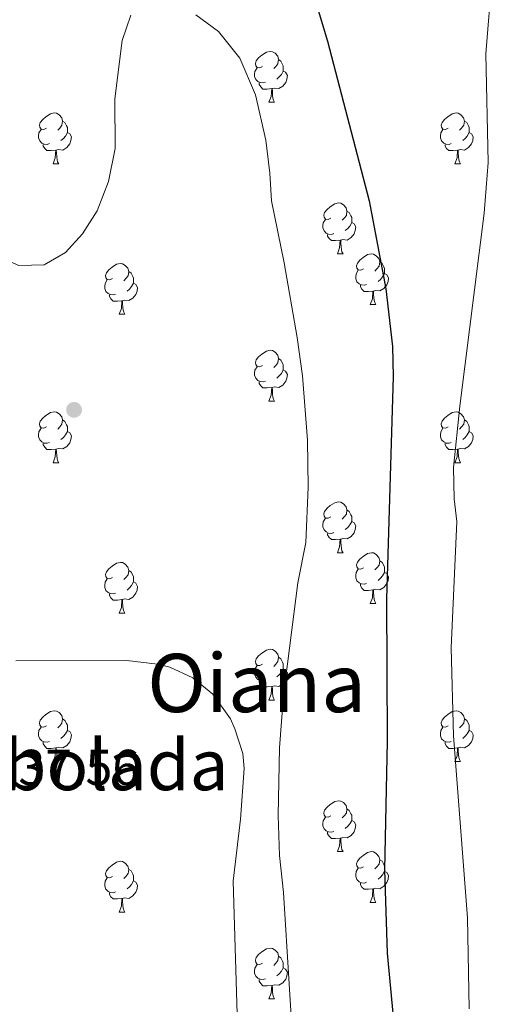
# Model space of a CAD drawing. Extents: x 609521 to 614029, y 763825 to 766868.
# Drawn here: x 610610 to 610704, y 764863 to 765058 of the extents above; entities that cross this region are included whole.
import ezdxf
from ezdxf.enums import TextEntityAlignment as Align

# ---------------------------------------------------------------- set-up
doc = ezdxf.new("R2010")
doc.units = 0
doc.header["$MEASUREMENT"] = 0
for name, color, linetype in [('Nivel 17', 7, 'Continuous'), ('Nivel 36', 7, 'Continuous'), ('Nivel 4', 7, 'Continuous'), ('Nivel 41', 7, 'Continuous'), ('Nivel 45', 7, 'Continuous'), ('Nivel 48', 7, 'Continuous'), ('Nivel 49', 7, 'Continuous'), ('Nivel 5', 7, 'Continuous'), ('Nivel 61', 7, 'Continuous')]:
    doc.layers.add(name, color=color, linetype=linetype)
doc.styles.add('Style-arial', font='arial.shx', dxfattribs={"bigfont": 'arialbig.shx'})
doc.styles.add('Style-arialn', font='arialn.shx', dxfattribs={"bigfont": 'arialnbig.shx'})
doc.styles.add('Style-times', font='times.shx', dxfattribs={"bigfont": 'timesbig.shx'})

# ---------------------------------------------------------------- blocks, each defined once
blk = doc.blocks.new('5PERFI')
at = {"layer": 'Nivel 17', "linetype": 'Continuous', "lineweight": 0}
h = blk.add_hatch(color=19, dxfattribs=at)
edge = h.paths.add_edge_path()
edge.add_arc((0, 0), 1.56, 315, 675)

msp = doc.modelspace()

# ---------------------------------------------------------------- linework, layer by layer
at = {"layer": 'Nivel 36', "color": 92, "linetype": 'Continuous', "lineweight": 0, "flags": 128}
for points in [[(610657.66, 765048.49), (610657.13, 765048.225), (610656.6, 765048.28), (610656.335, 765048.65), (610656.28, 765049.075), (610656.44, 765049.595), (610656.92, 765050.19), (610657.555, 765050.72), (610658.455, 765051.305), (610659.2, 765051.465), (610659.625, 765051.41), (610660.155, 765051.095), (610660.685, 765050.51), (610660.845, 765049.87), (610660.735, 765049.02), (610660.31, 765048.49), (610659.89, 765048.065)], [(610660.845, 765049.87), (610661.32, 765049.555), (610661.635, 765048.915), (610661.795, 765048.595), (610661.795, 765048.015), (610661.795, 765047.59), (610661.425, 765046.9), (610661.005, 765046.42), (610660.525, 765046)], [(610658.245, 765045.41), (610657.82, 765045.25), (610657.235, 765045.31), (610656.76, 765045.52), (610656.335, 765045.945), (610656.12, 765046.53), (610656.12, 765046.95), (610656.175, 765047.535), (610656.6, 765048.225)], [(610661.795, 765047.59), (610662.25, 765047.34), (610662.595, 765046.725), (610662.485, 765046), (610662.275, 765045.36), (610661.69, 765044.62), (610660.895, 765044.14), (610660.045, 765044.245), (610659.615, 765044.115)], [(610659.505, 765044.115), (610658.615, 765044.03), (610657.77, 765044.03), (610657.345, 765044.46), (610657.025, 765044.935), (610657.025, 765045.25)], [(610658.96, 765041.43), (610659.395, 765042.59), (610659.505, 765044.115), (610659.615, 765044.115), (610659.65, 765043.53), (610659.685, 765042.845), (610659.755, 765042.23), (610659.87, 765041.83), (610660.085, 765041.43)], [(610658.96, 765041.43), (610660.085, 765041.43)], [(610615.024, 765036.35), (610614.494, 765036.085), (610613.964, 765036.14), (610613.699, 765036.51), (610613.644, 765036.935), (610613.804, 765037.455), (610614.284, 765038.05), (610614.919, 765038.58), (610615.819, 765039.165), (610616.564, 765039.325), (610616.989, 765039.27), (610617.519, 765038.955), (610618.049, 765038.37), (610618.209, 765037.73), (610618.099, 765036.88), (610617.674, 765036.35), (610617.254, 765035.925)], [(610694.351, 765036.35), (610693.821, 765036.085), (610693.291, 765036.14), (610693.026, 765036.51), (610692.971, 765036.935), (610693.131, 765037.455), (610693.611, 765038.05), (610694.246, 765038.58), (610695.146, 765039.165), (610695.891, 765039.325), (610696.316, 765039.27), (610696.846, 765038.955), (610697.376, 765038.37), (610697.536, 765037.73), (610697.426, 765036.88), (610697.001, 765036.35), (610696.581, 765035.925)], [(610618.209, 765037.73), (610618.684, 765037.415), (610618.999, 765036.775), (610619.159, 765036.455), (610619.159, 765035.875), (610619.159, 765035.45), (610618.789, 765034.76), (610618.369, 765034.28), (610617.889, 765033.86)], [(610697.536, 765037.73), (610698.011, 765037.415), (610698.326, 765036.775), (610698.486, 765036.455), (610698.486, 765035.875), (610698.486, 765035.45), (610698.116, 765034.76), (610697.696, 765034.28), (610697.216, 765033.86)], [(610615.609, 765033.27), (610615.184, 765033.11), (610614.599, 765033.17), (610614.124, 765033.38), (610613.699, 765033.805), (610613.484, 765034.39), (610613.484, 765034.81), (610613.539, 765035.395), (610613.964, 765036.085)], [(610619.159, 765035.45), (610619.614, 765035.2), (610619.959, 765034.585), (610619.849, 765033.86), (610619.639, 765033.22), (610619.054, 765032.48), (610618.259, 765032), (610617.409, 765032.105), (610616.979, 765031.975)], [(610694.936, 765033.27), (610694.511, 765033.11), (610693.926, 765033.17), (610693.451, 765033.38), (610693.026, 765033.805), (610692.811, 765034.39), (610692.811, 765034.81), (610692.866, 765035.395), (610693.291, 765036.085)], [(610698.486, 765035.45), (610698.941, 765035.2), (610699.286, 765034.585), (610699.176, 765033.86), (610698.966, 765033.22), (610698.381, 765032.48), (610697.586, 765032), (610696.736, 765032.105), (610696.306, 765031.975)], [(610616.869, 765031.975), (610615.979, 765031.89), (610615.134, 765031.89), (610614.709, 765032.32), (610614.389, 765032.795), (610614.389, 765033.11)], [(610696.196, 765031.975), (610695.306, 765031.89), (610694.461, 765031.89), (610694.036, 765032.32), (610693.716, 765032.795), (610693.716, 765033.11)], [(610616.324, 765029.29), (610616.759, 765030.45), (610616.869, 765031.975), (610616.979, 765031.975), (610617.014, 765031.39), (610617.049, 765030.705), (610617.119, 765030.09), (610617.234, 765029.69), (610617.449, 765029.29)], [(610695.651, 765029.29), (610696.086, 765030.45), (610696.196, 765031.975), (610696.306, 765031.975), (610696.341, 765031.39), (610696.376, 765030.705), (610696.446, 765030.09), (610696.561, 765029.69), (610696.776, 765029.29)], [(610616.324, 765029.29), (610617.449, 765029.29)], [(610695.651, 765029.29), (610696.776, 765029.29)], [(610671.163, 765018.581), (610670.633, 765018.316), (610670.103, 765018.371), (610669.838, 765018.741), (610669.783, 765019.166), (610669.943, 765019.686), (610670.423, 765020.281), (610671.058, 765020.811), (610671.958, 765021.396), (610672.703, 765021.556), (610673.128, 765021.501), (610673.658, 765021.186), (610674.188, 765020.601), (610674.348, 765019.961), (610674.238, 765019.111), (610673.813, 765018.581), (610673.393, 765018.156)], [(610674.348, 765019.961), (610674.823, 765019.646), (610675.138, 765019.006), (610675.298, 765018.686), (610675.298, 765018.106), (610675.298, 765017.681), (610674.928, 765016.991), (610674.508, 765016.511), (610674.028, 765016.091)], [(610671.748, 765015.501), (610671.323, 765015.341), (610670.738, 765015.401), (610670.263, 765015.611), (610669.838, 765016.036), (610669.623, 765016.621), (610669.623, 765017.041), (610669.678, 765017.626), (610670.103, 765018.316)], [(610675.298, 765017.681), (610675.753, 765017.431), (610676.098, 765016.816), (610675.988, 765016.091), (610675.778, 765015.451), (610675.193, 765014.711), (610674.398, 765014.231), (610673.548, 765014.336), (610673.118, 765014.206)], [(610673.008, 765014.206), (610672.118, 765014.121), (610671.273, 765014.121), (610670.848, 765014.551), (610670.528, 765015.026), (610670.528, 765015.341)], [(610672.463, 765011.521), (610672.898, 765012.681), (610673.008, 765014.206), (610673.118, 765014.206), (610673.153, 765013.621), (610673.188, 765012.936), (610673.258, 765012.321), (610673.373, 765011.921), (610673.588, 765011.521)], [(610672.463, 765011.521), (610673.588, 765011.521)], [(610677.638, 765008.546), (610677.108, 765008.281), (610676.578, 765008.336), (610676.313, 765008.706), (610676.258, 765009.131), (610676.418, 765009.651), (610676.898, 765010.246), (610677.533, 765010.776), (610678.433, 765011.361), (610679.178, 765011.521), (610679.603, 765011.466), (610680.133, 765011.151), (610680.663, 765010.566), (610680.823, 765009.926), (610680.713, 765009.076), (610680.288, 765008.546), (610679.868, 765008.121)], [(610628.083, 765006.641), (610627.553, 765006.376), (610627.023, 765006.431), (610626.758, 765006.801), (610626.703, 765007.226), (610626.863, 765007.746), (610627.343, 765008.341), (610627.978, 765008.871), (610628.878, 765009.456), (610629.623, 765009.616), (610630.048, 765009.561), (610630.578, 765009.246), (610631.108, 765008.661), (610631.268, 765008.021), (610631.158, 765007.171), (610630.733, 765006.641), (610630.313, 765006.216)], [(610680.823, 765009.926), (610681.298, 765009.611), (610681.613, 765008.971), (610681.773, 765008.651), (610681.773, 765008.071), (610681.773, 765007.646), (610681.403, 765006.956), (610680.983, 765006.476), (610680.503, 765006.056)], [(610631.268, 765008.021), (610631.743, 765007.706), (610632.058, 765007.066), (610632.218, 765006.746), (610632.218, 765006.166), (610632.218, 765005.741), (610631.848, 765005.051), (610631.428, 765004.571), (610630.948, 765004.151)], [(610678.223, 765005.466), (610677.798, 765005.306), (610677.213, 765005.366), (610676.738, 765005.576), (610676.313, 765006.001), (610676.098, 765006.586), (610676.098, 765007.006), (610676.153, 765007.591), (610676.578, 765008.281)], [(610681.773, 765007.646), (610682.228, 765007.396), (610682.573, 765006.781), (610682.463, 765006.056), (610682.253, 765005.416), (610681.668, 765004.676), (610680.873, 765004.196), (610680.023, 765004.301), (610679.593, 765004.171)], [(610628.668, 765003.561), (610628.243, 765003.401), (610627.658, 765003.461), (610627.183, 765003.671), (610626.758, 765004.096), (610626.543, 765004.681), (610626.543, 765005.101), (610626.598, 765005.686), (610627.023, 765006.376)], [(610632.218, 765005.741), (610632.673, 765005.491), (610633.018, 765004.876), (610632.908, 765004.151), (610632.698, 765003.511), (610632.113, 765002.771), (610631.318, 765002.291), (610630.468, 765002.396), (610630.038, 765002.266)], [(610679.483, 765004.171), (610678.593, 765004.086), (610677.748, 765004.086), (610677.323, 765004.516), (610677.003, 765004.991), (610677.003, 765005.306)], [(610629.928, 765002.266), (610629.038, 765002.181), (610628.193, 765002.181), (610627.768, 765002.611), (610627.448, 765003.086), (610627.448, 765003.401)], [(610678.938, 765001.486), (610679.373, 765002.646), (610679.483, 765004.171), (610679.593, 765004.171), (610679.628, 765003.586), (610679.663, 765002.901), (610679.733, 765002.286), (610679.848, 765001.886), (610680.063, 765001.486)], [(610629.383, 764999.581), (610629.818, 765000.741), (610629.928, 765002.266), (610630.038, 765002.266), (610630.073, 765001.681), (610630.108, 765000.996), (610630.178, 765000.381), (610630.293, 764999.981), (610630.508, 764999.581)], [(610678.938, 765001.486), (610680.063, 765001.486)], [(610629.383, 764999.581), (610630.508, 764999.581)], [(610657.66, 764989.498), (610657.13, 764989.233), (610656.6, 764989.288), (610656.335, 764989.658), (610656.28, 764990.083), (610656.44, 764990.603), (610656.92, 764991.198), (610657.555, 764991.728), (610658.455, 764992.313), (610659.2, 764992.473), (610659.625, 764992.418), (610660.155, 764992.103), (610660.685, 764991.518), (610660.845, 764990.878), (610660.735, 764990.028), (610660.31, 764989.498), (610659.89, 764989.073)], [(610660.845, 764990.878), (610661.32, 764990.563), (610661.635, 764989.923), (610661.795, 764989.603), (610661.795, 764989.023), (610661.795, 764988.598), (610661.425, 764987.908), (610661.005, 764987.428), (610660.525, 764987.008)], [(610658.245, 764986.418), (610657.82, 764986.258), (610657.235, 764986.318), (610656.76, 764986.528), (610656.335, 764986.953), (610656.12, 764987.538), (610656.12, 764987.958), (610656.175, 764988.543), (610656.6, 764989.233)], [(610661.795, 764988.598), (610662.25, 764988.348), (610662.595, 764987.733), (610662.485, 764987.008), (610662.275, 764986.368), (610661.69, 764985.628), (610660.895, 764985.148), (610660.045, 764985.253), (610659.615, 764985.123)], [(610659.505, 764985.123), (610658.615, 764985.038), (610657.77, 764985.038), (610657.345, 764985.468), (610657.025, 764985.943), (610657.025, 764986.258)], [(610658.96, 764982.438), (610659.395, 764983.598), (610659.505, 764985.123), (610659.615, 764985.123), (610659.65, 764984.538), (610659.685, 764983.853), (610659.755, 764983.238), (610659.87, 764982.838), (610660.085, 764982.438)], [(610658.96, 764982.438), (610660.085, 764982.438)], [(610615.024, 764977.358), (610614.494, 764977.093), (610613.964, 764977.148), (610613.699, 764977.518), (610613.644, 764977.943), (610613.804, 764978.463), (610614.284, 764979.058), (610614.919, 764979.588), (610615.819, 764980.173), (610616.564, 764980.333), (610616.989, 764980.278), (610617.519, 764979.963), (610618.049, 764979.378), (610618.209, 764978.738), (610618.099, 764977.888), (610617.674, 764977.358), (610617.254, 764976.933)], [(610694.351, 764977.358), (610693.821, 764977.093), (610693.291, 764977.148), (610693.026, 764977.518), (610692.971, 764977.943), (610693.131, 764978.463), (610693.611, 764979.058), (610694.246, 764979.588), (610695.146, 764980.173), (610695.891, 764980.333), (610696.316, 764980.278), (610696.846, 764979.963), (610697.376, 764979.378), (610697.536, 764978.738), (610697.426, 764977.888), (610697.001, 764977.358), (610696.581, 764976.933)], [(610618.209, 764978.738), (610618.684, 764978.423), (610618.999, 764977.783), (610619.159, 764977.463), (610619.159, 764976.883), (610619.159, 764976.458), (610618.789, 764975.768), (610618.369, 764975.288), (610617.889, 764974.868)], [(610697.536, 764978.738), (610698.011, 764978.423), (610698.326, 764977.783), (610698.486, 764977.463), (610698.486, 764976.883), (610698.486, 764976.458), (610698.116, 764975.768), (610697.696, 764975.288), (610697.216, 764974.868)], [(610615.609, 764974.278), (610615.184, 764974.118), (610614.599, 764974.178), (610614.124, 764974.388), (610613.699, 764974.813), (610613.484, 764975.398), (610613.484, 764975.818), (610613.539, 764976.403), (610613.964, 764977.093)], [(610619.159, 764976.458), (610619.614, 764976.208), (610619.959, 764975.593), (610619.849, 764974.868), (610619.639, 764974.228), (610619.054, 764973.488), (610618.259, 764973.008), (610617.409, 764973.113), (610616.979, 764972.983)], [(610694.936, 764974.278), (610694.511, 764974.118), (610693.926, 764974.178), (610693.451, 764974.388), (610693.026, 764974.813), (610692.811, 764975.398), (610692.811, 764975.818), (610692.866, 764976.403), (610693.291, 764977.093)], [(610698.486, 764976.458), (610698.941, 764976.208), (610699.286, 764975.593), (610699.176, 764974.868), (610698.966, 764974.228), (610698.381, 764973.488), (610697.586, 764973.008), (610696.736, 764973.113), (610696.306, 764972.983)], [(610616.869, 764972.983), (610615.979, 764972.898), (610615.134, 764972.898), (610614.709, 764973.328), (610614.389, 764973.803), (610614.389, 764974.118)], [(610696.196, 764972.983), (610695.306, 764972.898), (610694.461, 764972.898), (610694.036, 764973.328), (610693.716, 764973.803), (610693.716, 764974.118)], [(610616.324, 764970.298), (610616.759, 764971.458), (610616.869, 764972.983), (610616.979, 764972.983), (610617.014, 764972.398), (610617.049, 764971.713), (610617.119, 764971.098), (610617.234, 764970.698), (610617.449, 764970.298)], [(610695.651, 764970.298), (610696.086, 764971.458), (610696.196, 764972.983), (610696.306, 764972.983), (610696.341, 764972.398), (610696.376, 764971.713), (610696.446, 764971.098), (610696.561, 764970.698), (610696.776, 764970.298)], [(610616.324, 764970.298), (610617.449, 764970.298)], [(610695.651, 764970.298), (610696.776, 764970.298)], [(610671.163, 764959.589), (610670.633, 764959.324), (610670.103, 764959.379), (610669.838, 764959.749), (610669.783, 764960.174), (610669.943, 764960.694), (610670.423, 764961.289), (610671.058, 764961.819), (610671.958, 764962.404), (610672.703, 764962.564), (610673.128, 764962.509), (610673.658, 764962.194), (610674.188, 764961.609), (610674.348, 764960.969), (610674.238, 764960.119), (610673.813, 764959.589), (610673.393, 764959.164)], [(610674.348, 764960.969), (610674.823, 764960.654), (610675.138, 764960.014), (610675.298, 764959.694), (610675.298, 764959.114), (610675.298, 764958.689), (610674.928, 764957.999), (610674.508, 764957.519), (610674.028, 764957.099)], [(610671.748, 764956.509), (610671.323, 764956.349), (610670.738, 764956.409), (610670.263, 764956.619), (610669.838, 764957.044), (610669.623, 764957.629), (610669.623, 764958.049), (610669.678, 764958.634), (610670.103, 764959.324)], [(610675.298, 764958.689), (610675.753, 764958.439), (610676.098, 764957.824), (610675.988, 764957.099), (610675.778, 764956.459), (610675.193, 764955.719), (610674.398, 764955.239), (610673.548, 764955.344), (610673.118, 764955.214)], [(610673.008, 764955.214), (610672.118, 764955.129), (610671.273, 764955.129), (610670.848, 764955.559), (610670.528, 764956.034), (610670.528, 764956.349)], [(610672.463, 764952.529), (610672.898, 764953.689), (610673.008, 764955.214), (610673.118, 764955.214), (610673.153, 764954.629), (610673.188, 764953.944), (610673.258, 764953.329), (610673.373, 764952.929), (610673.588, 764952.529)], [(610672.463, 764952.529), (610673.588, 764952.529)], [(610677.638, 764949.554), (610677.108, 764949.289), (610676.578, 764949.344), (610676.313, 764949.714), (610676.258, 764950.139), (610676.418, 764950.659), (610676.898, 764951.254), (610677.533, 764951.784), (610678.433, 764952.369), (610679.178, 764952.529), (610679.603, 764952.474), (610680.133, 764952.159), (610680.663, 764951.574), (610680.823, 764950.934), (610680.713, 764950.084), (610680.288, 764949.554), (610679.868, 764949.129)], [(610680.823, 764950.934), (610681.298, 764950.619), (610681.613, 764949.979), (610681.773, 764949.659), (610681.773, 764949.079), (610681.773, 764948.654), (610681.403, 764947.964), (610680.983, 764947.484), (610680.503, 764947.064)], [(610628.083, 764947.649), (610627.553, 764947.384), (610627.023, 764947.439), (610626.758, 764947.809), (610626.703, 764948.234), (610626.863, 764948.754), (610627.343, 764949.349), (610627.978, 764949.879), (610628.878, 764950.464), (610629.623, 764950.624), (610630.048, 764950.569), (610630.578, 764950.254), (610631.108, 764949.669), (610631.268, 764949.029), (610631.158, 764948.179), (610630.733, 764947.649), (610630.313, 764947.224)], [(610631.268, 764949.029), (610631.743, 764948.714), (610632.058, 764948.074), (610632.218, 764947.754), (610632.218, 764947.174), (610632.218, 764946.749), (610631.848, 764946.059), (610631.428, 764945.579), (610630.948, 764945.159)], [(610678.223, 764946.474), (610677.798, 764946.314), (610677.213, 764946.374), (610676.738, 764946.584), (610676.313, 764947.009), (610676.098, 764947.594), (610676.098, 764948.014), (610676.153, 764948.599), (610676.578, 764949.289)], [(610628.668, 764944.569), (610628.243, 764944.409), (610627.658, 764944.469), (610627.183, 764944.679), (610626.758, 764945.104), (610626.543, 764945.689), (610626.543, 764946.109), (610626.598, 764946.694), (610627.023, 764947.384)], [(610681.773, 764948.654), (610682.228, 764948.404), (610682.573, 764947.789), (610682.463, 764947.064), (610682.253, 764946.424), (610681.668, 764945.684), (610680.873, 764945.204), (610680.023, 764945.309), (610679.593, 764945.179)], [(610632.218, 764946.749), (610632.673, 764946.499), (610633.018, 764945.884), (610632.908, 764945.159), (610632.698, 764944.519), (610632.113, 764943.779), (610631.318, 764943.299), (610630.468, 764943.404), (610630.038, 764943.274)], [(610679.483, 764945.179), (610678.593, 764945.094), (610677.748, 764945.094), (610677.323, 764945.524), (610677.003, 764945.999), (610677.003, 764946.314)], [(610678.938, 764942.494), (610679.373, 764943.654), (610679.483, 764945.179), (610679.593, 764945.179), (610679.628, 764944.594), (610679.663, 764943.909), (610679.733, 764943.294), (610679.848, 764942.894), (610680.063, 764942.494)], [(610629.928, 764943.274), (610629.038, 764943.189), (610628.193, 764943.189), (610627.768, 764943.619), (610627.448, 764944.094), (610627.448, 764944.409)], [(610629.383, 764940.589), (610629.818, 764941.749), (610629.928, 764943.274), (610630.038, 764943.274), (610630.073, 764942.689), (610630.108, 764942.004), (610630.178, 764941.389), (610630.293, 764940.989), (610630.508, 764940.589)], [(610678.938, 764942.494), (610680.063, 764942.494)], [(610629.383, 764940.589), (610630.508, 764940.589)], [(610657.66, 764930.506), (610657.13, 764930.241), (610656.6, 764930.296), (610656.335, 764930.666), (610656.28, 764931.091), (610656.44, 764931.611), (610656.92, 764932.206), (610657.555, 764932.736), (610658.455, 764933.321), (610659.2, 764933.481), (610659.625, 764933.426), (610660.155, 764933.111), (610660.685, 764932.526), (610660.845, 764931.886), (610660.735, 764931.036), (610660.31, 764930.506), (610659.89, 764930.081)], [(610660.845, 764931.886), (610661.32, 764931.571), (610661.635, 764930.931), (610661.795, 764930.611), (610661.795, 764930.031), (610661.795, 764929.606), (610661.425, 764928.916), (610661.005, 764928.436), (610660.525, 764928.016)], [(610658.245, 764927.426), (610657.82, 764927.266), (610657.235, 764927.326), (610656.76, 764927.536), (610656.335, 764927.961), (610656.12, 764928.546), (610656.12, 764928.966), (610656.175, 764929.551), (610656.6, 764930.241)], [(610661.795, 764929.606), (610662.25, 764929.356), (610662.595, 764928.741), (610662.485, 764928.016), (610662.275, 764927.376), (610661.69, 764926.636), (610660.895, 764926.156), (610660.045, 764926.261), (610659.615, 764926.131)], [(610659.505, 764926.131), (610658.615, 764926.046), (610657.77, 764926.046), (610657.345, 764926.476), (610657.025, 764926.951), (610657.025, 764927.266)], [(610658.96, 764923.446), (610659.395, 764924.606), (610659.505, 764926.131), (610659.615, 764926.131), (610659.65, 764925.546), (610659.685, 764924.861), (610659.755, 764924.246), (610659.87, 764923.846), (610660.085, 764923.446)], [(610658.96, 764923.446), (610660.085, 764923.446)], [(610615.024, 764918.366), (610614.494, 764918.101), (610613.964, 764918.156), (610613.699, 764918.526), (610613.644, 764918.951), (610613.804, 764919.471), (610614.284, 764920.066), (610614.919, 764920.596), (610615.819, 764921.181), (610616.564, 764921.341), (610616.989, 764921.286), (610617.519, 764920.971), (610618.049, 764920.386), (610618.209, 764919.746), (610618.099, 764918.896), (610617.674, 764918.366), (610617.254, 764917.941)], [(610618.209, 764919.746), (610618.684, 764919.431), (610618.999, 764918.791), (610619.159, 764918.471), (610619.159, 764917.891), (610619.159, 764917.466), (610618.789, 764916.776), (610618.369, 764916.296), (610617.889, 764915.876)], [(610694.351, 764918.366), (610693.821, 764918.101), (610693.291, 764918.156), (610693.026, 764918.526), (610692.971, 764918.951), (610693.131, 764919.471), (610693.611, 764920.066), (610694.246, 764920.596), (610695.146, 764921.181), (610695.891, 764921.341), (610696.316, 764921.286), (610696.846, 764920.971), (610697.376, 764920.386), (610697.536, 764919.746), (610697.426, 764918.896), (610697.001, 764918.366), (610696.581, 764917.941)], [(610697.536, 764919.746), (610698.011, 764919.431), (610698.326, 764918.791), (610698.486, 764918.471), (610698.486, 764917.891), (610698.486, 764917.466), (610698.116, 764916.776), (610697.696, 764916.296), (610697.216, 764915.876)], [(610615.609, 764915.286), (610615.184, 764915.126), (610614.599, 764915.186), (610614.124, 764915.396), (610613.699, 764915.821), (610613.484, 764916.406), (610613.484, 764916.826), (610613.539, 764917.411), (610613.964, 764918.101)], [(610694.936, 764915.286), (610694.511, 764915.126), (610693.926, 764915.186), (610693.451, 764915.396), (610693.026, 764915.821), (610692.811, 764916.406), (610692.811, 764916.826), (610692.866, 764917.411), (610693.291, 764918.101)], [(610619.159, 764917.466), (610619.614, 764917.216), (610619.959, 764916.601), (610619.849, 764915.876), (610619.639, 764915.236), (610619.054, 764914.496), (610618.259, 764914.016), (610617.409, 764914.121), (610616.979, 764913.991)], [(610698.486, 764917.466), (610698.941, 764917.216), (610699.286, 764916.601), (610699.176, 764915.876), (610698.966, 764915.236), (610698.381, 764914.496), (610697.586, 764914.016), (610696.736, 764914.121), (610696.306, 764913.991)], [(610616.869, 764913.991), (610615.979, 764913.906), (610615.134, 764913.906), (610614.709, 764914.336), (610614.389, 764914.811), (610614.389, 764915.126)], [(610616.324, 764911.306), (610616.759, 764912.466), (610616.869, 764913.991), (610616.979, 764913.991), (610617.014, 764913.406), (610617.049, 764912.721), (610617.119, 764912.106), (610617.234, 764911.706), (610617.449, 764911.306)], [(610696.196, 764913.991), (610695.306, 764913.906), (610694.461, 764913.906), (610694.036, 764914.336), (610693.716, 764914.811), (610693.716, 764915.126)], [(610695.651, 764911.306), (610696.086, 764912.466), (610696.196, 764913.991), (610696.306, 764913.991), (610696.341, 764913.406), (610696.376, 764912.721), (610696.446, 764912.106), (610696.561, 764911.706), (610696.776, 764911.306)], [(610616.324, 764911.306), (610617.449, 764911.306)], [(610695.651, 764911.306), (610696.776, 764911.306)], [(610671.163, 764900.597), (610670.633, 764900.332), (610670.103, 764900.387), (610669.838, 764900.757), (610669.783, 764901.182), (610669.943, 764901.702), (610670.423, 764902.297), (610671.058, 764902.827), (610671.958, 764903.412), (610672.703, 764903.572), (610673.128, 764903.517), (610673.658, 764903.202), (610674.188, 764902.617), (610674.348, 764901.977), (610674.238, 764901.127), (610673.813, 764900.597), (610673.393, 764900.172)], [(610671.748, 764897.517), (610671.323, 764897.357), (610670.738, 764897.417), (610670.263, 764897.627), (610669.838, 764898.052), (610669.623, 764898.637), (610669.623, 764899.057), (610669.678, 764899.642), (610670.103, 764900.332)], [(610674.348, 764901.977), (610674.823, 764901.662), (610675.138, 764901.022), (610675.298, 764900.702), (610675.298, 764900.122), (610675.298, 764899.697), (610674.928, 764899.007), (610674.508, 764898.527), (610674.028, 764898.107)], [(610675.298, 764899.697), (610675.753, 764899.447), (610676.098, 764898.832), (610675.988, 764898.107), (610675.778, 764897.467), (610675.193, 764896.727), (610674.398, 764896.247), (610673.548, 764896.352), (610673.118, 764896.222)], [(610673.008, 764896.222), (610672.118, 764896.137), (610671.273, 764896.137), (610670.848, 764896.567), (610670.528, 764897.042), (610670.528, 764897.357)], [(610672.463, 764893.537), (610672.898, 764894.697), (610673.008, 764896.222), (610673.118, 764896.222), (610673.153, 764895.637), (610673.188, 764894.952), (610673.258, 764894.337), (610673.373, 764893.937), (610673.588, 764893.537)], [(610672.463, 764893.537), (610673.588, 764893.537)], [(610677.638, 764890.562), (610677.108, 764890.297), (610676.578, 764890.352), (610676.313, 764890.722), (610676.258, 764891.147), (610676.418, 764891.667), (610676.898, 764892.262), (610677.533, 764892.792), (610678.433, 764893.377), (610679.178, 764893.537), (610679.603, 764893.482), (610680.133, 764893.167), (610680.663, 764892.582), (610680.823, 764891.942), (610680.713, 764891.092), (610680.288, 764890.562), (610679.868, 764890.137)], [(610628.083, 764888.657), (610627.553, 764888.392), (610627.023, 764888.447), (610626.758, 764888.817), (610626.703, 764889.242), (610626.863, 764889.762), (610627.343, 764890.357), (610627.978, 764890.887), (610628.878, 764891.472), (610629.623, 764891.632), (610630.048, 764891.577), (610630.578, 764891.262), (610631.108, 764890.677), (610631.268, 764890.037), (610631.158, 764889.187), (610630.733, 764888.657), (610630.313, 764888.232)], [(610680.823, 764891.942), (610681.298, 764891.627), (610681.613, 764890.987), (610681.773, 764890.667), (610681.773, 764890.087), (610681.773, 764889.662), (610681.403, 764888.972), (610680.983, 764888.492), (610680.503, 764888.072)], [(610631.268, 764890.037), (610631.743, 764889.722), (610632.058, 764889.082), (610632.218, 764888.762), (610632.218, 764888.182), (610632.218, 764887.757), (610631.848, 764887.067), (610631.428, 764886.587), (610630.948, 764886.167)], [(610678.223, 764887.482), (610677.798, 764887.322), (610677.213, 764887.382), (610676.738, 764887.592), (610676.313, 764888.017), (610676.098, 764888.602), (610676.098, 764889.022), (610676.153, 764889.607), (610676.578, 764890.297)], [(610681.773, 764889.662), (610682.228, 764889.412), (610682.573, 764888.797), (610682.463, 764888.072), (610682.253, 764887.432), (610681.668, 764886.692), (610680.873, 764886.212), (610680.023, 764886.317), (610679.593, 764886.187)], [(610628.668, 764885.577), (610628.243, 764885.417), (610627.658, 764885.477), (610627.183, 764885.687), (610626.758, 764886.112), (610626.543, 764886.697), (610626.543, 764887.117), (610626.598, 764887.702), (610627.023, 764888.392)], [(610632.218, 764887.757), (610632.673, 764887.507), (610633.018, 764886.892), (610632.908, 764886.167), (610632.698, 764885.527), (610632.113, 764884.787), (610631.318, 764884.307), (610630.468, 764884.412), (610630.038, 764884.282)], [(610679.483, 764886.187), (610678.593, 764886.102), (610677.748, 764886.102), (610677.323, 764886.532), (610677.003, 764887.007), (610677.003, 764887.322)], [(610629.928, 764884.282), (610629.038, 764884.197), (610628.193, 764884.197), (610627.768, 764884.627), (610627.448, 764885.102), (610627.448, 764885.417)], [(610678.938, 764883.502), (610679.373, 764884.662), (610679.483, 764886.187), (610679.593, 764886.187), (610679.628, 764885.602), (610679.663, 764884.917), (610679.733, 764884.302), (610679.848, 764883.902), (610680.063, 764883.502)], [(610629.383, 764881.597), (610629.818, 764882.757), (610629.928, 764884.282), (610630.038, 764884.282), (610630.073, 764883.697), (610630.108, 764883.012), (610630.178, 764882.397), (610630.293, 764881.997), (610630.508, 764881.597)], [(610678.938, 764883.502), (610680.063, 764883.502)], [(610629.383, 764881.597), (610630.508, 764881.597)], [(610657.66, 764871.514), (610657.13, 764871.249), (610656.6, 764871.304), (610656.335, 764871.674), (610656.28, 764872.099), (610656.44, 764872.619), (610656.92, 764873.214), (610657.555, 764873.744), (610658.455, 764874.329), (610659.2, 764874.489), (610659.625, 764874.434), (610660.155, 764874.119), (610660.685, 764873.534), (610660.845, 764872.894), (610660.735, 764872.044), (610660.31, 764871.514), (610659.89, 764871.089)], [(610658.245, 764868.434), (610657.82, 764868.274), (610657.235, 764868.334), (610656.76, 764868.544), (610656.335, 764868.969), (610656.12, 764869.554), (610656.12, 764869.974), (610656.175, 764870.559), (610656.6, 764871.249)], [(610660.845, 764872.894), (610661.32, 764872.579), (610661.635, 764871.939), (610661.795, 764871.619), (610661.795, 764871.039), (610661.795, 764870.614), (610661.425, 764869.924), (610661.005, 764869.444), (610660.525, 764869.024)], [(610661.795, 764870.614), (610662.25, 764870.364), (610662.595, 764869.749), (610662.485, 764869.024), (610662.275, 764868.384), (610661.69, 764867.644), (610660.895, 764867.164), (610660.045, 764867.269), (610659.615, 764867.139)], [(610659.505, 764867.139), (610658.615, 764867.054), (610657.77, 764867.054), (610657.345, 764867.484), (610657.025, 764867.959), (610657.025, 764868.274)], [(610658.96, 764864.454), (610659.395, 764865.614), (610659.505, 764867.139), (610659.615, 764867.139), (610659.65, 764866.554), (610659.685, 764865.869), (610659.755, 764865.254), (610659.87, 764864.854), (610660.085, 764864.454)], [(610658.96, 764864.454), (610660.085, 764864.454)]]:
    msp.add_lwpolyline(points, dxfattribs=at)
at = {"layer": 'Nivel 4', "color": 25, "linetype": 'Continuous', "lineweight": 30, "elevation": 650, "flags": 128}
msp.add_lwpolyline([(610665.462, 765070.395), (610670.528, 765053.499), (610678.761, 765022.001), (610682.041, 765004.641), (610683.359, 764993.25), (610683.481, 764987.281), (610682.161, 764943.441), (610682.284, 764915.321), (610681.761, 764889.921), (610682.323, 764873.487), (610684.481, 764850.481)], dxfattribs=at)
at = {"layer": 'Nivel 49', "color": 19, "linetype": 'Continuous', "lineweight": 0, "extrusion": (-0.150812, -0.096849, 0.983807), "elevation": -165510.988, "flags": 128}
msp.add_lwpolyline([(-313657.467, 911997.72), (-315161.367, 912944.871), (-314783.925, 913564.395)], dxfattribs=at)
at = {"layer": 'Nivel 5', "color": 25, "linetype": 'Continuous', "lineweight": 0, "flags": 128}
for points, elevation in [([(610570.327, 765071.217), (610578.921, 765053.761), (610581.572, 765049.498), (610582.641, 765047.201), (610583.938, 765042.36), (610587.591, 765022.139), (610588.672, 765017.266), (610589.483, 765014.987), (610593.758, 765013.528), (610599.396, 765013.618), (610609.601, 765009.201), (610614.606, 765009.33), (610618.801, 765011.761), (610622.15, 765015.471), (610625.011, 765019.997), (610627.301, 765025.806), (610628.593, 765032.287), (610628.521, 765042.081), (610629.961, 765053.601), (610631.721, 765058.641)], 645), ([(610703.001, 765066.481), (610701.801, 765050.961), (610702.241, 765029.521), (610701.471, 765019.552), (610696.641, 764981.441), (610695.379, 764969.336), (610695.505, 764963.163), (610696.081, 764958.721), (610694.961, 764933.745), (610695.401, 764916.401), (610698.136, 764880.45), (610698.481, 764862.481)], 655), ([(610644.511, 765058.675), (610648.995, 765055.41), (610653.184, 765050.123), (610656.32, 765042.926), (610658.357, 765033.965), (610659.161, 765027.441), (610659.441, 765022.001), (610661.961, 765009.761), (610664.551, 764994.985), (610665.601, 764987.441), (610666.537, 764974.769), (610666.721, 764965.441), (610666.254, 764954.529), (610664.641, 764946.561), (610661.835, 764924.392), (610661.041, 764914.001), (610660.776, 764900.681), (610661.061, 764892.765), (610661.841, 764885.441), (610664.081, 764849.441)], 645), ([(610608.96, 764931.207), (610630.879, 764931.251), (610636.982, 764930.548), (610639.401, 764929.921), (610643.928, 764927.845), (610647.852, 764924.625), (610651.333, 764919.772), (610652.201, 764917.761), (610653.772, 764912.932), (610654.081, 764909.921), (610653.361, 764899.946), (610651.921, 764887.681), (610653.081, 764848.321)], 640)]:
    msp.add_lwpolyline(points, dxfattribs=dict(at, elevation=elevation))
at = {"layer": 'Nivel 61', "color": 19, "linetype": 'Continuous', "lineweight": 0}
msp.add_3dface([(610444.44, 764231.63), (610407.06, 766545.17), (613801.04, 766600.8), (613839.57, 764287.25)], dxfattribs=at)

# ---------------------------------------------------------------- block references
at = {"layer": 'Nivel 17', "color": 19, "linetype": 'Continuous', "lineweight": 0}
msp.add_blockref('5PERFI', (610620.481, 764980.721, 643.54), dxfattribs=at)

# ---------------------------------------------------------------- texts
at = {"layer": 'Nivel 41', "color": 19, "linetype": 'Continuous', "lineweight": 0, "style": 'Style-arial'}
msp.add_text('637.56', height=7, dxfattribs=at).set_placement((610604.186, 764906.641, 637.56))
at = {"layer": 'Nivel 45', "color": 19, "linetype": 'Continuous', "lineweight": 0, "style": 'Style-times'}
msp.add_text('Oiana', height=11.5, dxfattribs=at).set_placement((610656.515, 764926.818, 642.992), align=Align.MIDDLE_CENTER)
at = {"layer": 'Nivel 48', "color": 6, "linetype": 'Continuous', "lineweight": 0, "style": 'Style-arialn'}
msp.add_text('Isleta masa arbolada', height=10, dxfattribs=at).set_placement((610584.74, 764910.659, 636.935), align=Align.MIDDLE_CENTER)

doc.saveas('drawing.dxf')
